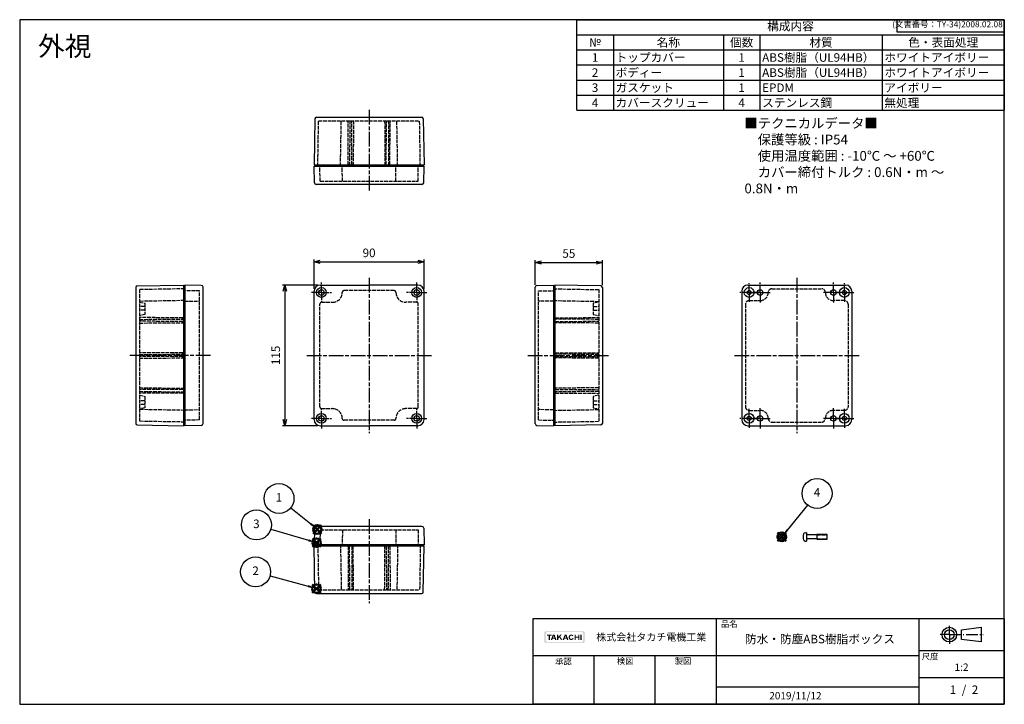
# Model space of a CAD drawing. Units: millimetres. Extents: x 0 to 1622, y 0 to 560.
# Drawn here: x 0 to 806, y 0 to 560 of the extents above; entities that cross this region are included whole.
import ezdxf
from ezdxf.enums import TextEntityAlignment as Align

# ---------------------------------------------------------------- set-up
doc = ezdxf.new("R2010")
doc.units = ezdxf.units.MM
for name, pattern in [('AM_ISO02W050x2', [3.75, 3, -0.75]), ('AM_ISO08W050', [18, 12, -1.5, 3, -1.5]), ('AM_ISO08W050x2', [9, 6, -0.75, 1.5, -0.75]), ('gen7a', [6.875, 4.75, -0.875, 0.375, -0.875])]:
    doc.linetypes.add(name, pattern=pattern)
doc.layers.add('7A', color=4, linetype='gen7a')
doc.layers.add('RAHM2', color=1, linetype='Continuous')
doc.layers.add('AM_12', color=7, linetype='Continuous', lineweight=50, plot=False)
for name, color, linetype, lineweight in [('AM_5', 3, 'Continuous', 25), ('AM_7', 4, 'AM_ISO08W050', 25), ('AM_8', 1, 'Continuous', 25), ('ｶﾊﾞｰｽｸﾘｭｰ', 8, 'Continuous', 25), ('ｶﾊﾞｰｽｸﾘｭｰ0', 8, 'AM_ISO02W050x2', 25), ('ｶﾞｽｹｯﾄ', 5, 'Continuous', 25), ('ﾄｯﾌﾟｶﾊﾞｰ', 7, 'Continuous', 25), ('ﾄｯﾌﾟｶﾊﾞｰ0', 7, 'AM_ISO02W050x2', 25), ('ﾎﾞﾃﾞｨｰ', 2, 'Continuous', 25), ('ﾎﾞﾃﾞｨｰ0', 2, 'AM_ISO02W050x2', 25)]:
    doc.layers.add(name, color=color, linetype=linetype, lineweight=lineweight)
doc.styles.add('ACISOTS', font='isocp.shx', dxfattribs={"height": 1, "bigfont": 'extfont.shx'})
doc.styles.get("Standard").update_dxf_attribs({"font": 'ISOCP.SHX', "bigfont": 'EXTFONT.SHX'})
doc.styles.add('takachi1', font='txt', dxfattribs={"height": 2.5})
doc.dimstyles.new('AM_ISO$0', dxfattribs={"dimtxt": 3.5, "dimasz": 2.5, "dimexe": 1, "dimexo": 1, "dimgap": 1.5, "dimtad": 1, "dimdsep": 46, "dimtxsty": 'STANDARD', "dimblk": 'OPEN30', "dimcen": 0, "dimclrd": 3, "dimclre": 3, "dimclrt": 2, "dimadec": 0, "dimazin": 2, "dimtp": 0.1, "dimtm": 0.1, "dimtfac": 0.71, "dimtmove": 0, "dimatfit": 3, "dimldrblk": 'OPEN30', "dimfxl": 1, "dimlwd": -1, "dimlwe": -1, "dimarcsym": 0})

# ---------------------------------------------------------------- blocks, each defined once
blk = doc.blocks.new('TK-A3')
for p, q in [((359, 280), (359, 275)), ((359, 275), (403, 275))]:
    blk.add_line(p, q)
blk.add_lwpolyline([(0, 0), (403, 0), (403, 280), (0, 280.0000000000001)], close=True)
at = {"insert": (402.3592953827349, 276.108542987227), "char_height": 2.5, "width": 43.07840397728298, "attachment_point": 9}
blk.add_mtext('(文書番号：TY-34)2008.02.08', dxfattribs=at)
blk = doc.blocks.new('A$C0FAF06CF')
at = {"layer": 'AM_8'}
h = blk.add_hatch(color=1, dxfattribs=at)
edge = h.paths.add_edge_path()
edge.add_line((-8.013599999999968, -2.41150000000041), (8.013600000000068, -2.411500000000414))
edge.add_arc((8.013600000000054, -1.773380000000512), 0.6381199999999012, 270, 360)
edge.add_line((8.651719999999955, -1.773380000000512), (8.651719999999967, 1.773379999999486))
edge.add_arc((8.013600000000025, 1.773379999999429), 0.638119999999958, 5.1039e-12, 90.00000000000126)
edge.add_line((8.013599999999997, 2.41149999999939), (-8.013599999999997, 2.411499999999387))
edge.add_arc((-8.013600000000025, 1.773379999999436), 0.638119999999951, 89.99999999999682, 179.9999999999955)
edge.add_line((-8.651719999999983, 1.773379999999486), (-8.651719999999983, -1.773380000000505))
edge.add_arc((-8.013600000000025, -1.773380000000457), 0.638119999999951, 180.0000000000043, 270.0000000000045)
edge = h.paths.add_edge_path(flags=16)
edge.add_line((-7.47193999999996, 2.092439999999486), (7.471940000000017, 2.092439999999479))
edge.add_arc((7.471940000000046, 1.550779999999479), 0.5416600000000003, 7.958078640513122e-13, 90.00000000000148, ccw=False)
edge.add_line((8.013600000000025, 1.550779999999486), (8.013600000000025, -1.550780000000505))
edge.add_arc((7.471940000000017, -1.550780000000502), 0.5416600000000074, 270, 359.99999999999966, ccw=False)
edge.add_line((7.471940000000017, -2.092440000000506), (-7.47193999999996, -2.092440000000513))
edge.add_arc((-7.47193999999996, -1.550780000000505), 0.5416600000000074, 180, 270, ccw=False)
edge.add_line((-8.013599999999968, -1.550780000000505), (-8.013599999999968, 1.550779999999486))
edge.add_arc((-7.47193999999996, 1.550779999999486), 0.5416600000000003, 90, 180, ccw=False)
for points in [[(-5.453699999999969, 0.5935999999994924), (-5.453699999999969, 1.038799999999492), (-7.531299999999987, 1.038799999999492), (-7.531299999999987, 0.5935999999994924), (-6.759619999999983, 0.5935999999994924), (-6.759619999999983, -1.224300000000516), (-6.225379999999972, -1.224300000000516), (-6.225379999999972, 0.5935999999994924)], [(-3.146079999999983, 1.038799999999492), (-3.146079999999983, -1.224300000000516), (-2.671199999999942, -1.224300000000516), (-2.671199999999942, -0.6184186206901412), (-2.193432261217481, -0.1027759420753025), (-1.520149446800417, -1.224300000000516), (-0.9571799999999939, -1.224300000000516), (-1.851807874889658, 0.2659306476478651), (-1.135707252964408, 1.038799999999492), (-1.788279380580377, 1.038799999999492), (-2.671199999999942, 0.085886028951558), (-2.671199999999942, 1.038799999999492)], [(4.304715008555604, 1.038799999999492), (4.304715008555604, -1.224300000000516), (4.775885008555576, -1.224300000000516), (4.775885008555576, -0.315350000000512), (5.829525008555606, -0.315350000000512), (5.829525008555606, -1.224300000000516), (6.300695008555578, -1.224300000000516), (6.300695008555578, 1.038799999999492), (5.829525008555606, 1.038799999999492), (5.829525008555606, 0.1298499999994878), (4.775885008555576, 0.1298499999994878), (4.775885008555576, 1.038799999999492)], [(7.280135008555589, -1.224300000000516), (7.280135008555589, 1.038799999999492), (6.805255008555604, 1.038799999999492), (6.805255008555604, -1.224300000000516)]]:
    blk.add_hatch(color=1, dxfattribs=at).paths.add_polyline_path(points)
h = blk.add_hatch(color=1, dxfattribs=at)
h.paths.add_polyline_path([(-5.264049114754044, -1.224300000000516), (-5.084217508196672, -0.734580000000511), (-4.161102491803262, -0.734580000000511), (-3.981270885245876, -1.224300000000516), (-3.420619999999971, -1.224300000000516), (-4.251659999999958, 1.038799999999492), (-4.993659999999977, 1.038799999999492), (-5.82469999999995, -1.224300000000516)])
h.paths.add_polyline_path([(-4.332759934426206, -0.2671200000005083), (-4.912560065573728, -0.2671200000005083), (-4.622659999999967, 0.5223399999994971)], flags=16)
h = blk.add_hatch(color=1, dxfattribs=at)
h.paths.add_polyline_path([(-0.1961891147540484, -1.224300000000516), (-0.0163575081966769, -0.734580000000511), (0.9067575081967476, -0.734580000000511), (1.086589114754119, -1.224300000000516), (1.64724000000001, -1.224300000000516), (0.8162000000000375, 1.038799999999492), (0.0742000000000189, 1.038799999999492), (-0.7568399999999543, -1.224300000000516)])
h.paths.add_polyline_path([(0.7351000655737892, -0.2671200000005083), (0.1552999344262673, -0.2671200000005083), (0.4452000000000283, 0.5223399999994971)], flags=16)
h = blk.add_hatch(color=1, dxfattribs=at)
edge = h.paths.add_edge_path()
edge.add_ellipse((2.878960000000006, -0.0927500000005264), major_axis=(0, 0.7271600000000495), ratio=0.8673469387754511, start_angle=308.5505407908052, end_angle=246.5820184016549)
edge.add_line((3.469375036740871, -0.3484654247793539), (3.94113500855559, -0.5527900000005097))
edge.add_arc((2.878960000000006, -0.0927500000005122), 1.157520000000026, 38.550540790803325, 336.58201840165333, ccw=False)
edge.add_line((3.784208621486186, 0.6286219454599618), (3.397792961318373, 0.3206961337928842))
blk = doc.blocks.new('TK-仕様書NEW')
for p, q in [((0, 35), (-193, 35)), ((-193, 35), (-193, 0)), ((-118, 35), (-118, 0)), ((-35, 35), (-35, 0)), ((0, 35), (0, 0)), ((-17.5, 30.5), (-9.5, 31.5)), ((-17.5, 26.5), (-17.5, 30.5)), ((-9.5, 31.5), (-9.5, 25.5)), ((-9.5, 25.5), (-17.5, 26.5)), ((-35, 22), (0, 22)), ((-193.0000000000001, 19.99999999999994), (-35, 19.99999999999994)), ((-168.0000000000001, 19.99999999999993), (-168, 0)), ((-143.0000000000001, 19.99999999999993), (-143, 0)), ((-35, 11), (0, 11)), ((-35.00000000000011, 7), (-118, 7)), ((0, 0), (-193, 0))]:
    blk.add_line(p, q)
for radius in [3, 2]:
    blk.add_circle((-22.5, 28.5), radius)
at = {"layer": '7A'}
for q in [(-26.22303737125117, 28.5), (-22.5, 32.07478664473149), (-22.5, 24.78991724228479), (-8.718691599714703, 28.5)]:
    blk.add_line((-22.5, 28.5), q, dxfattribs=at)
at = {"xscale": 0.9599999999999999, "yscale": 0.9599999999999999, "zscale": 0.9599999999999999}
blk.add_blockref('A$C0FAF06CF', (-180, 27.49999999999997), dxfattribs=at)
at = {"insert": (-167, 27.49999999999997), "char_height": 3, "width": 42.88435181670968, "attachment_point": 4}
blk.add_mtext('\\fＭＳ ゴシック|b0|i0|c128|p49;株式会社タカチ電機工業', dxfattribs=at)
for tag, p in [('品名', (-106.1561493930892, 24.94727555274869)), ('型番', (-106.1391682485609, 11.53771236320705))]:
    blk.add_attdef(tag, p, '', height=3.5)
for tag, height, p in [('GEN-TITLE-SCA', 3, (-17.5, 14.79266317345349)), ('承認', 3.5, (-180.7195176573868, 7.729076668239944)), ('検図', 3.5, (-155.5000000000001, 7.72907666823994)), ('製図', 3.5, (-130.5000000000001, 7.72907666823994)), ('総ページ数', 3.5, (-12, 5.5)), ('ページNO.', 3.5, (-21, 5.5))]:
    blk.add_attdef(tag, text='', height=height).set_placement(p, align=Align.MIDDLE)
blk.add_attdef('GEN-TITLE-DAT', text='', height=3).set_placement((-85.5, 3.5), align=Align.MIDDLE_CENTER)
at = {"layer": 'RAHM2', "char_height": 2.5}
for s, insert, width, attachment_point in [('品名', (-116, 32.55103540727967), 90, 4), ('尺度', (-33.80025513713145, 20.80103540727967), 20, 1), ('承認', (-180.4289022005786, 18.8010354072796), 17, 2), ('検図', (-155.1678725559621, 18.92584712714763), 17, 2), ('製図', (-131.4954787961751, 18.95800561859732), 17, 2)]:
    blk.add_mtext(s, dxfattribs=dict(at, insert=insert, width=width, attachment_point=attachment_point))
at = {"layer": 'RAHM2', "color": 0, "insert": (-16.5, 5.5), "char_height": 3.5, "width": 4.469919821818734, "attachment_point": 5}
blk.add_mtext('/', dxfattribs=at)
blk = doc.blocks.new('A$C2F0417A4')
at = {"layer": 'ｶﾊﾞｰｽｸﾘｭｰ'}
for p, q in [((-2.100000000000022, -0.4772727272726911), (-2.099999999999994, 0.4772727272727196)), ((-2.099999999999965, 0.4772727272727196), (-1.813636363636362, 0.4772727272727196)), ((-0.4772727272726911, 2.100000000000051), (0.4772727272727196, 2.100000000000051)), ((-0.4772727272727196, 1.813636363636334), (-0.4772727272727196, 2.100000000000051)), ((0.4772727272727196, 2.100000000000051), (0.4772727272727196, 1.813636363636447)), ((1.813636363636305, 0.4772727272727196), (2.100000000000022, 0.4772727272727196)), ((2.099999999999994, 0.4772727272726911), (2.099999999999994, -0.4772727272726911)), ((-1.813636363636305, -0.4772727272726911), (-2.100000000000022, -0.4772727272726911)), ((-0.4772727272726911, -2.099999999999909), (-0.4772727272726911, -1.813636363636305)), ((0.477272727272748, -2.100000000000022), (-0.4772727272726343, -2.100000000000022)), ((0.477272727272748, -1.813636363636305), (0.477272727272748, -2.100000000000022)), ((2.099999999999994, -0.4772727272726911), (1.813636363636362, -0.4772727272726911))]:
    blk.add_line(p, q, dxfattribs=at)
blk.add_circle((0, 0), 3.499999999999148, dxfattribs=at)
for centre, start, end in [((-1.813636363636362, 1.813636363636334), 270, 0), ((1.813636363636305, 1.813636363636334), 180, 270), ((-1.813636363636277, -1.813636363636305), 0, 90), ((1.813636363636362, -1.813636363636305), 90, 180)]:
    blk.add_arc(centre, 1.336363636363619, start, end, dxfattribs=at)
blk = doc.blocks.new('A$C70FE623C')
at = {"layer": 'ｶﾊﾞｰｽｸﾘｭｰ'}
for p, q in [((-1.119415189819051, 3.402063861109638), (5.68e-14, 3.499999999997527)), ((5.68e-14, 3.499999999997527), (-5.68e-14, -3.499999999997527)), ((8.500000000000057, 1.724999999999994), (0.2000000000000455, 1.72499999999998)), ((8.500000000000057, 1.999999999999374), (8.499999999999943, -1.999999999999658)), ((17.00000000000005, 1.999999999999374), (8.500000000000057, 1.999999999999374)), ((17, -1.999999999999658), (17, 1.999999999999374)), ((-1.119415189819051, -3.402063861109638), (-5.68e-14, -3.499999999997527)), ((8.499999999999943, -1.724999999999994), (0.1999999999999602, -1.72499999999998)), ((8.499999999999972, -1.999999999999658), (17.00000000000005, -1.999999999999658))]:
    blk.add_line(p, q, dxfattribs=at)
for centre, radius, start, end in [((6.400000000000005, 0), 9, 164.119149991739, 195.880850008261), ((-1.006112724247202, 2.107010753590486), 1.3, 94.9999999999965, 164.1191499917425), ((0.2000000000000455, 1.924999999999982), 0.2, 179.9999999999992, 270), ((-1.006112724247287, -2.1070107535906), 1.3, 195.8808500082539, 265.0000000000067), ((0.1999999999999602, -1.924999999999982), 0.2, 90, 179.9999999999992)]:
    blk.add_arc(centre, radius, start, end, dxfattribs=at)
at = {"layer": 'ｶﾊﾞｰｽｸﾘｭｰ0'}
for p, q in [((8.500000000000028, 1.599999999999411), (17.00000000000005, 1.599999999999454)), ((8.499999999999972, -1.599999999999724), (17.00000000000005, -1.599999999999738))]:
    blk.add_line(p, q, dxfattribs=at)
blk = doc.blocks.new('_Open30')
at = {"color": 0, "linetype": 'ByBlock', "lineweight": -2}
for p, q in [((-1, 0.26794919), (0, 0)), ((0, 0), (-1, -0.26794919)), ((0, 0), (-1, 0))]:
    blk.add_line(p, q, dxfattribs=at)
blk = doc.blocks.new('*D18')
at = {"layer": 'AM_5'}
for p, q in [((241.0110990043462, 339.8600501174877), (241.0110990043462, 363.8600501174877)), ((331.0110990043463, 339.8600501174877), (331.0110990043463, 363.8600501174877)), ((246.0110990043462, 361.8600501174877), (326.0110990043463, 361.8600501174877))]:
    blk.add_line(p, q, dxfattribs=at)
at = {"layer": 'Defpoints', "color": 0}
for p in [(331.0110990043463, 361.8600501174877), (241.0110990043462, 337.8600501174877), (331.0110990043463, 337.8600501174877)]:
    blk.add_point(p, dxfattribs=at)
at = {"layer": 'AM_5', "xscale": 5, "yscale": 5, "zscale": 5, "rotation": 180}
blk.add_blockref('_Open30', (241.0110990043462, 361.8600501174877), dxfattribs=at)
at = {"layer": 'AM_5', "xscale": 5, "yscale": 5, "zscale": 5}
blk.add_blockref('_Open30', (331.0110990043463, 361.8600501174877), dxfattribs=at)
at = {"layer": 'AM_5', "color": 2, "insert": (286.0110990043462, 368.3600501174877), "char_height": 7, "attachment_point": 5}
blk.add_mtext('90', dxfattribs=at)
blk = doc.blocks.new('*D19')
at = {"layer": 'AM_5'}
for p, q in [((244.0110990043463, 342.8600501174877), (215.0110979943464, 342.8600501174877)), ((217.0110979943464, 337.8600501174877), (217.0110979943464, 232.8600501174879)), ((244.0110990043463, 227.8600501174878), (215.0110979943464, 227.8600501174878))]:
    blk.add_line(p, q, dxfattribs=at)
at = {"layer": 'Defpoints', "color": 0}
for p in [(246.0110990043463, 342.8600501174877), (217.0110979943464, 227.8600501174878), (246.0110990043463, 227.8600501174878)]:
    blk.add_point(p, dxfattribs=at)
at = {"layer": 'AM_5', "xscale": 5, "yscale": 5, "zscale": 5}
for p, rotation in [((217.0110979943464, 342.8600501174877), 90), ((217.0110979943464, 227.8600501174878), 270)]:
    blk.add_blockref('_Open30', p, dxfattribs=dict(at, rotation=rotation))
at = {"layer": 'AM_5', "color": 2, "insert": (210.5110979943463, 285.3600501174879), "char_height": 7, "attachment_point": 5, "rotation": 90}
blk.add_mtext('115', dxfattribs=at)
blk = doc.blocks.new('*D20')
at = {"layer": 'AM_5', "color": 3}
for p, q in [((421.9620470346137, 343.1241683267804), (422.026014488849, 363.4316198751671)), ((476.9620470346139, 342.9509210842816), (477.0260144888491, 363.2583726326683)), ((427.0196898151001, 361.4158801260947), (472.0197394256518, 361.2741322259612))]:
    blk.add_line(p, q, dxfattribs=at)
at = {"layer": 'Defpoints', "color": 0}
for p in [(477.019714620376, 361.2583825547786), (421.9557471661407, 341.1241782488906), (476.9557471661408, 340.9509310063919)]:
    blk.add_point(p, dxfattribs=at)
at = {"layer": 'AM_5', "color": 3, "xscale": 5, "yscale": 5, "zscale": 5}
for p, rotation in [((422.0197146203759, 361.4316297972774), 179.8195217640482), ((477.019714620376, 361.2583825547786), 359.8195217640483)]:
    blk.add_blockref('_Open30', p, dxfattribs=dict(at, rotation=rotation))
at = {"layer": 'AM_5', "color": 2, "insert": (449.5401891929134, 367.8449739291695), "char_height": 7, "attachment_point": 5, "rotation": 359.81952176404826}
blk.add_mtext('55', dxfattribs=at)
blk = doc.blocks.new('*S53')
at = {"layer": 'AM_12', "color": 4}
for p, q in [((240.1443431681867, 139.5478688610808), (247.1443431681866, 146.5478688610808)), ((240.1443431681867, 146.5478688610808), (247.1443431681866, 139.5478688610808))]:
    blk.add_line(p, q, dxfattribs=at)
blk.add_circle((243.6443431681866, 143.0478688610808), 3.5, dxfattribs=at)
blk = doc.blocks.new('*S54')
at = {"layer": 'AM_12', "color": 4}
for p, q in [((239.384118963749, 91.08676847967149), (246.384118963749, 98.08676847967149)), ((239.384118963749, 98.08676847967149), (246.384118963749, 91.08676847967149))]:
    blk.add_line(p, q, dxfattribs=at)
blk.add_circle((242.8841189637489, 94.58676847967149), 3.5, dxfattribs=at)
blk = doc.blocks.new('*S55')
at = {"layer": 'AM_12', "color": 4}
for p, q in [((239.5620953095019, 128.6902515854449), (246.562095309502, 135.6902515854449)), ((239.5620953095019, 135.6902515854449), (246.562095309502, 128.6902515854449))]:
    blk.add_line(p, q, dxfattribs=at)
blk.add_circle((243.062095309502, 132.1902515854449), 3.5, dxfattribs=at)
blk = doc.blocks.new('*S56')
at = {"layer": 'AM_12', "color": 4}
for p, q in [((620.3288938676898, 133.4636947278982), (627.3288938676898, 140.4636947278982)), ((620.3288938676898, 140.4636947278982), (627.3288938676898, 133.4636947278982))]:
    blk.add_line(p, q, dxfattribs=at)
blk.add_circle((623.8288938676898, 136.9636947278982), 3.5, dxfattribs=at)

msp = doc.modelspace()

# ---------------------------------------------------------------- hatches: boundary and pattern name
at = {"layer": 'ｶﾞｽｹｯﾄ'}
h = msp.add_hatch(dxfattribs=at)
h.set_pattern_fill('_U', color=256, scale=0.6, angle=45, style=0, pattern_type=0)
h.set_pattern_definition([(45, (-3.909963198e-07, 8.575268566e-07), (-0.4242640687119285, 0.4242640687119285), [])])
h.paths.add_polyline_path([(244.0110990043448, 130.530595642242), (244.4507022053604, 130.5305956422426), (244.4507022053604, 133.0305956422426), (242.711099004347, 133.0305956422426), (242.711099004347, 130.530595642242)])

# ---------------------------------------------------------------- linework, layer by layer
at = {"color": 7}
for p, q in [((455.9999996090036, 560.0000008575269), (805.9999996090036, 560.0000008575269)), ((455.9999996090036, 485.9000008575268), (455.9999996090036, 560.0000008575269)), ((805.9999996090036, 560.0000008575269), (805.9999996090036, 485.9000008575268)), ((455.9999996090036, 485.9000008575268), (805.9999996090036, 485.9000008575268))]:
    msp.add_line(p, q, dxfattribs=at)
at = {"color": 1}
for p, q in [((455.9999996090036, 547.6500008575268), (805.9999996090036, 547.6500008575268)), ((485.9999996090037, 547.6500008575268), (485.9999996090037, 535.3000008575268)), ((575.9999996090036, 547.6500008575268), (575.9999996090036, 535.3000008575268)), ((605.9999996090036, 547.6500008575268), (605.9999996090036, 535.3000008575268)), ((705.9999996090036, 547.6500008575268), (705.9999996090036, 535.3000008575268)), ((455.9999996090036, 535.3000008575268), (805.9999996090036, 535.3000008575268)), ((485.9999996090037, 535.3000008575268), (485.9999996090037, 522.9500008575269)), ((575.9999996090036, 535.3000008575268), (575.9999996090036, 522.9500008575269)), ((605.9999996090036, 535.3000008575268), (605.9999996090036, 522.9500008575269)), ((705.9999996090036, 535.3000008575268), (705.9999996090036, 522.9500008575269)), ((455.9999996090036, 522.9500008575269), (805.9999996090036, 522.9500008575269)), ((485.9999996090037, 522.9500008575269), (485.9999996090037, 510.6000008575269)), ((575.9999996090036, 522.9500008575269), (575.9999996090036, 510.6000008575269)), ((605.9999996090036, 522.9500008575269), (605.9999996090036, 510.6000008575269)), ((705.9999996090036, 522.9500008575269), (705.9999996090036, 510.6000008575269)), ((455.9999996090036, 510.6000008575269), (805.9999996090036, 510.6000008575269)), ((485.9999996090037, 510.6000008575269), (485.9999996090037, 498.2500008575268)), ((575.9999996090036, 510.6000008575269), (575.9999996090036, 498.2500008575268)), ((605.9999996090036, 510.6000008575269), (605.9999996090036, 498.2500008575268)), ((705.9999996090036, 510.6000008575269), (705.9999996090036, 498.2500008575268)), ((455.9999996090036, 498.2500008575268), (805.9999996090036, 498.2500008575268)), ((485.9999996090037, 498.2500008575268), (485.9999996090037, 485.9000008575268)), ((575.9999996090036, 498.2500008575268), (575.9999996090036, 485.9000008575268)), ((605.9999996090036, 498.2500008575268), (605.9999996090036, 485.9000008575268)), ((705.9999996090036, 498.2500008575268), (705.9999996090036, 485.9000008575268))]:
    msp.add_line(p, q, dxfattribs=at)
at = {"layer": 'AM_5'}
for p, q in [((644.981370630054, 162.9647536254493), (628.348045784718, 142.4972632110263)), ((221.8456138425008, 160.6786455324966), (238.2448968809961, 147.567334151383)), ((205.5023688638902, 143.2675382724546), (236.3266453609584, 134.1905889373066)), ((204.9451005240286, 105.1026688016623), (236.170577686905, 96.61070110259341))]:
    msp.add_line(p, q, dxfattribs=at)
at = {"layer": 'AM_5', "color": 3}
for centre in [(212.2776617907673, 168.3282725518832), (652.7071063557025, 172.4713569882408), (193.7512758086684, 146.7279301588628), (193.1244335895947, 108.3173745774961)]:
    msp.add_circle(centre, 12.25, dxfattribs=at)
at = {"layer": 'AM_5'}
for points in [[(237.6694154534413, 146.8475371349333), (238.8203783085509, 148.2871311678327), (243.7122980534152, 143.1961187117335)], [(627.6328640300322, 143.0784702964227), (629.0632275394037, 141.9160561256299), (623.9333396557761, 137.0649184322883)], [(236.066320085276, 133.306554226907), (236.5869706366408, 135.0746236477062), (243.0415556782279, 132.2132221450733)], [(235.9287353768999, 95.72143234937994), (236.41241999691, 97.49996985580688), (242.9252445065815, 94.77372637354551)]]:
    msp.add_trace(points, dxfattribs=at)
at = {"layer": 'AM_7'}
for p, q in [((286.0110990043469, 486.1895045927335), (286.0110990043462, 419.1895045927331)), ((286.0110990043469, 486.1895045927335), (286.0110990043462, 419.1895045927331)), ((286.0110990043461, 348.8600501174876), (286.0110990043462, 221.8600501174878)), ((636.1177089785979, 348.8600501174876), (636.117708978598, 221.8600501174878)), ((156.0664508425518, 285.3600501174886), (89.06645084255388, 285.3600501174854)), ((235.0110990043461, 285.3600501174878), (337.0110990043464, 285.3600501174878)), ((415.9557471661403, 285.3600501174886), (482.9557471661383, 285.3600501174854)), ((585.1177089785976, 285.3600501174878), (687.117708978598, 285.3600501174878)), ((286.0110990043462, 151.5305956422423), (286.0110990043462, 82.74948587837935))]:
    msp.add_line(p, q, dxfattribs=at)
at = {"layer": 'AM_7', "linetype": 'AM_ISO08W050x2'}
for p, q in [((247.0110990043463, 336.8600501174877), (247.0110990043463, 345.1100501174877)), ((325.0110990043462, 336.8600501174877), (325.0110990043462, 345.1100501174877)), ((597.1177089785976, 336.8600501174877), (597.1177089785976, 344.5600501174877)), ((606.1177089785976, 336.8600501174877), (606.1177089785976, 345.1100501174877)), ((666.117708978598, 336.8600501174877), (666.117708978598, 345.1100501174877)), ((675.1177089785981, 336.8600501174877), (675.1177089785981, 344.5600501174877)), ((247.0110990043463, 336.8600501174877), (238.7610990043463, 336.8600501174877)), ((247.0110990043463, 336.8600501174877), (255.2610990043463, 336.8600501174877)), ((247.0110990043463, 336.8600501174877), (247.0110990043463, 328.6100501174877)), ((325.0110990043462, 336.8600501174877), (316.7610990043462, 336.8600501174877)), ((325.0110990043462, 336.8600501174877), (333.2610990043462, 336.8600501174877)), ((325.0110990043462, 336.8600501174877), (325.0110990043462, 328.6100501174877)), ((597.1177089785976, 336.8600501174877), (589.4177089785975, 336.8600501174877)), ((597.1177089785976, 336.8600501174877), (604.8177089785976, 336.8600501174877)), ((597.1177089785976, 336.8600501174877), (597.1177089785976, 329.1600501174877)), ((606.1177089785976, 336.8600501174877), (597.8677089785976, 336.8600501174877)), ((606.1177089785976, 336.8600501174877), (614.3677089785976, 336.8600501174877)), ((606.1177089785976, 336.8600501174877), (606.1177089785976, 328.6100501174877)), ((666.117708978598, 336.8600501174877), (657.8677089785981, 336.8600501174877)), ((666.117708978598, 336.8600501174877), (674.3677089785981, 336.8600501174877)), ((666.117708978598, 336.8600501174877), (666.117708978598, 328.6100501174877)), ((675.1177089785981, 336.8600501174877), (667.417708978598, 336.8600501174877)), ((675.1177089785981, 336.8600501174877), (682.8177089785981, 336.8600501174877)), ((675.1177089785981, 336.8600501174877), (675.1177089785981, 329.1600501174877)), ((247.0110990043463, 233.8600501174878), (247.0110990043463, 242.1100501174878)), ((325.0110990043462, 233.8600501174878), (325.0110990043462, 242.1100501174878)), ((606.1177089785976, 233.8600501174878), (606.1177089785976, 242.1100501174878)), ((666.117708978598, 233.8600501174878), (666.117708978598, 242.1100501174878)), ((247.0110990043463, 233.8600501174878), (238.7610990043463, 233.8600501174878)), ((247.0110990043463, 233.8600501174878), (255.2610990043463, 233.8600501174878)), ((247.0110990043463, 233.8600501174878), (247.0110990043463, 225.6100501174878)), ((325.0110990043462, 233.8600501174878), (316.7610990043462, 233.8600501174878)), ((325.0110990043462, 233.8600501174878), (333.2610990043462, 233.8600501174878)), ((325.0110990043462, 233.8600501174878), (325.0110990043462, 225.6100501174878)), ((597.1177089785976, 233.8600501174878), (589.4177089785975, 233.8600501174878)), ((597.1177089785976, 233.8600501174878), (597.1177089785976, 241.5600501174878)), ((597.1177089785976, 233.8600501174878), (604.8177089785976, 233.8600501174878)), ((597.1177089785976, 233.8600501174878), (597.1177089785976, 226.1600501174878)), ((606.1177089785976, 233.8600501174878), (597.8677089785976, 233.8600501174878)), ((606.1177089785976, 233.8600501174878), (614.3677089785976, 233.8600501174878)), ((606.1177089785976, 233.8600501174878), (606.1177089785976, 225.6100501174878)), ((666.117708978598, 233.8600501174878), (657.8677089785981, 233.8600501174878)), ((666.117708978598, 233.8600501174878), (674.3677089785981, 233.8600501174878)), ((666.117708978598, 233.8600501174878), (666.117708978598, 225.6100501174878)), ((675.1177089785981, 233.8600501174878), (667.417708978598, 233.8600501174878)), ((675.1177089785981, 233.8600501174878), (675.1177089785981, 241.5600501174878)), ((675.1177089785981, 233.8600501174878), (682.8177089785981, 233.8600501174878)), ((675.1177089785981, 233.8600501174878), (675.1177089785981, 226.1600501174878))]:
    msp.add_line(p, q, dxfattribs=at)
at = {"layer": 'ﾄｯﾌﾟｶﾊﾞｰ'}
for p, q in [((241.2471993302085, 426.6633259830769), (241.0110990043463, 440.1895045927329)), ((241.0110990043463, 440.1895045927329), (331.0110990043467, 440.1895045927329)), ((330.7749986784838, 426.6633259830772), (331.0110990043462, 440.189504592733)), ((329.2752271357493, 425.1895045927333), (242.7469708729432, 425.1895045927329)), ((148.5926294522073, 342.6239497916248), (135.0664508425515, 342.860050117487)), ((135.0664508425515, 342.860050117487), (135.0664508425527, 227.8600501174886)), ((150.0664508425528, 229.5959219860854), (150.0664508425513, 341.1241782488902)), ((246.0110990043463, 342.8600501174877), (286.0110990043462, 342.8600501174876)), ((326.0110990043462, 342.8600501174877), (286.0110990043462, 342.8600501174876)), ((421.9557471661398, 229.595921986086), (421.9557471661407, 341.1241782488908)), ((423.4295685564847, 342.6239497916254), (436.9557471661407, 342.8600501174876)), ((436.9557471661407, 342.8600501174876), (436.95574716614, 227.8600501174892)), ((241.011099004346, 232.8600501174879), (241.0110990043462, 337.8600501174877)), ((331.0110990043465, 232.8600501174879), (331.0110990043463, 337.8600501174877)), ((148.5926294522078, 228.0961504433508), (135.066450842552, 227.8600501174886)), ((246.0110990043463, 227.8600501174878), (286.0110990043462, 227.8600501174878)), ((326.0110990043462, 227.8600501174878), (286.0110990043462, 227.8600501174878)), ((423.4295685564847, 228.0961504433514), (436.9557471661407, 227.8600501174892)), ((329.2752271357493, 145.5305956422421), (242.7469708729432, 145.5305956422424)), ((241.2471993302085, 144.0567742518984), (241.0110990043463, 130.5305956422426)), ((330.7749986784838, 144.0567742518982), (331.0110990043462, 130.5305956422423)), ((241.0110990043463, 130.5305956422426), (331.0110990043467, 130.5305956422426)), ((244.4507022053604, 133.0305956422426), (242.711099004347, 133.0305956422426)), ((242.711099004347, 133.0305956422426), (242.711099004347, 130.530595642242)), ((244.4507022053604, 133.0305956422426), (244.4507022053604, 130.530595642242))]:
    msp.add_line(p, q, dxfattribs=at)
for centre, radius in [((247.0110990043463, 336.8600501174877), 4), ((247.0110990043463, 336.8600501174877), 2.25), ((325.0110990043462, 336.8600501174877), 4), ((325.0110990043462, 336.8600501174877), 2.25), ((247.0110990043463, 233.8600501174878), 4), ((247.0110990043463, 233.8600501174878), 2.25), ((325.0110990043462, 233.8600501174878), 4), ((325.0110990043462, 233.8600501174878), 2.25)]:
    msp.add_circle(centre, radius, dxfattribs=at)
for centre, radius, start, end in [((242.7469708729432, 426.689504592733), 1.5, 181.0000000000017, 270), ((329.2752271357493, 426.6895045927332), 1.5, 270, 358.9999999999982), ((148.5664508425514, 341.1241782488903), 1.5, 2.528e-13, 88.99999999999822), ((246.0110990043463, 337.8600501174877), 5, 90, 180), ((326.0110990043462, 337.8600501174877), 5, 7e-15, 90), ((423.4557471661408, 341.1241782488909), 1.5, 91.00000000000178, 180), ((148.5664508425519, 229.5959219860854), 1.5, 271.0000000000018, 2.528e-13), ((246.0110990043463, 232.8600501174879), 5, 180, 270), ((326.0110990043462, 232.8600501174879), 5, 270, 7e-15), ((423.4557471661408, 229.595921986086), 1.5, 180, 268.9999999999983), ((242.7469708729432, 144.0305956422425), 1.5, 90, 178.9999999999982), ((329.2752271357493, 144.0305956422422), 1.5, 1.000000000001775, 90)]:
    msp.add_arc(centre, radius, start, end, dxfattribs=at)
at = {"layer": 'ﾄｯﾌﾟｶﾊﾞｰ0'}
for p, q in [((245.9240507964705, 427.9895045927331), (245.7110990043462, 440.1895045927334)), ((264.2240507964708, 427.9895045927331), (264.0110990043462, 440.1895045927334)), ((307.7981472122218, 427.9895045927324), (308.0110990043468, 440.1895045927327)), ((326.0981472122221, 427.9895045927318), (326.3110990043468, 440.1895045927322)), ((245.9240507964705, 427.9895045927331), (326.0981472122221, 427.9895045927332)), ((147.2664508425526, 338.1470983253625), (135.0664508425516, 338.3600501174871)), ((147.2664508425524, 232.5730019096128), (147.2664508425509, 338.1470983253625)), ((306.5110990043458, 338.3600501174877), (265.5110990043464, 338.3600501174877)), ((424.7557471661395, 338.1470983253631), (436.9557471661405, 338.3600501174877)), ((424.7557471661401, 232.5730019096134), (424.7557471661411, 338.1470983253631)), ((135.0664508425516, 329.860050117487), (147.2664508425512, 329.6470983253624)), ((245.7110990043456, 243.3600501174879), (245.7110990043462, 327.3600501174876)), ((247.211099004346, 328.8600501174876), (256.0110990043462, 328.8600501174876)), ((324.8110990043461, 328.8600501174876), (316.011099004346, 328.8600501174876)), ((326.3110990043466, 243.3600501174879), (326.3110990043462, 327.3600501174876)), ((436.9557471661406, 329.8600501174876), (424.7557471661409, 329.647098325363)), ((247.211099004346, 241.8600501174879), (256.0110990043462, 241.8600501174879)), ((324.8110990043461, 241.8600501174879), (316.011099004346, 241.8600501174879)), ((135.0664508425504, 240.8600501174886), (147.26645084255, 241.0730019096129)), ((436.9557471661421, 240.8600501174892), (424.7557471661425, 241.0730019096134)), ((147.2664508425516, 232.5730019096128), (135.0664508425506, 232.3600501174884)), ((306.511099004346, 232.3600501174878), (265.5110990043462, 232.360050117488)), ((424.7557471661409, 232.5730019096134), (436.955747166142, 232.360050117489)), ((245.9240507964705, 142.7305956422423), (245.7110990043462, 130.530595642242)), ((245.9240507964705, 142.7305956422423), (326.0981472122221, 142.7305956422421)), ((264.2240507964708, 142.7305956422423), (264.0110990043462, 130.530595642242)), ((307.7981472122218, 142.7305956422429), (308.0110990043468, 130.5305956422426)), ((326.0981472122221, 142.7305956422436), (326.3110990043468, 130.5305956422432))]:
    msp.add_line(p, q, dxfattribs=at)
for centre, radius, start, end in [((256.0110990043462, 336.8600501174881), 8.000000000000455, 270, 359.9999999999935), ((265.5110990043464, 336.8600501174872), 1.500000000000341, 90.00000000001629, 179.9999999999804), ((306.5110990043458, 336.8600501174874), 1.500000000000227, 6.5138e-12, 89.9999999999772), ((316.0110990043455, 336.8600501174874), 7.999999999999772, 180, 270), ((247.211099004346, 327.3600501174879), 1.499999999999658, 90, 180.0000000000064), ((324.8110990043459, 327.3600501174874), 1.5, 1.30276e-11, 89.99999999998697), ((247.2110990043465, 243.3600501174881), 1.500000000000227, 180.000000000013, 269.9999999999838), ((256.0110990043462, 233.8600501174878), 8.000000000000227, 0, 90), ((316.0110990043452, 233.8600501174882), 7.999999999999658, 89.99999999999675, 180), ((324.8110990043461, 243.3600501174879), 1.5, 270.0000000000098, 359.9999999999935), ((265.5110990043462, 233.8600501174881), 1.5, 180.0000000000064, 269.9999999999902), ((306.5110990043461, 233.860050117488), 1.499999999999886, 270.0000000000098, 0)]:
    msp.add_arc(centre, radius, start, end, dxfattribs=at)
at = {"layer": 'ﾎﾞﾃﾞｨｰ'}
for p, q in [((241.6704084964965, 478.96132010078), (241.0110990043468, 441.1895045927333)), ((242.920218115442, 480.1895045927335), (329.1019798932516, 480.1895045927335)), ((330.3517895121971, 478.96132010078), (331.0110990043467, 441.1895045927333)), ((241.0110990043469, 441.1895045927334), (331.0110990043467, 441.1895045927334)), ((241.528554069275, 440.1895045927334), (241.5110990043469, 441.1895045927334)), ((330.4936439394185, 440.1895045927334), (241.528554069275, 440.1895045927334)), ((330.4936439394185, 440.1895045927334), (330.5110990043467, 441.1895045927334)), ((95.06645084255126, 340.9509310063912), (95.06645084255699, 229.7691692285838)), ((96.29463533450475, 342.2007406253368), (134.0664508425515, 342.8600501174871)), ((134.0664508425515, 342.8600501174871), (134.0664508425527, 227.8600501174885)), ((135.0664508425515, 342.3425950525588), (134.0664508425515, 342.3600501174871)), ((135.0664508425515, 342.3425950525588), (135.0664508425527, 228.3775051824167)), ((436.9557471661407, 342.3425950525594), (437.9557471661406, 342.3600501174878)), ((436.9557471661407, 342.3425950525594), (436.95574716614, 228.3775051824173)), ((437.9557471661406, 342.8600501174877), (437.9557471661399, 227.8600501174891)), ((475.7275626741874, 342.2007406253376), (437.9557471661406, 342.8600501174877)), ((476.9557471661409, 340.950931006392), (476.9557471661356, 229.7691692285846)), ((596.1177089785976, 342.8600501174876), (676.1177089785981, 342.8600501174876)), ((591.1177089785976, 337.8600501174877), (591.1177089785976, 232.8600501174879)), ((681.1177089785981, 337.8600501174877), (681.1177089785981, 232.8600501174879)), ((96.29463533451047, 228.5193596096383), (134.066450842552, 227.8600501174885)), ((135.066450842552, 228.3775051824167), (134.066450842552, 228.3600501174885)), ((436.9557471661407, 228.3775051824173), (437.9557471661406, 228.3600501174891)), ((475.7275626741821, 228.5193596096391), (437.9557471661406, 227.8600501174891)), ((596.1177089785976, 227.8600501174878), (676.1177089785981, 227.860050117488)), ((241.0110990043469, 129.530595642242), (331.0110990043467, 129.530595642242)), ((241.6704084964965, 91.75878013419538), (241.0110990043468, 129.5305956422421)), ((241.528554069275, 130.530595642242), (241.5110990043469, 129.530595642242)), ((330.4936439394185, 130.530595642242), (241.528554069275, 130.530595642242)), ((330.3517895121971, 91.75878013419538), (331.0110990043467, 129.5305956422421)), ((330.4936439394185, 130.530595642242), (330.5110990043467, 129.530595642242)), ((242.920218115442, 90.5305956422419), (329.1019798932516, 90.5305956422419))]:
    msp.add_line(p, q, dxfattribs=at)
for centre, radius in [((597.1177089785976, 336.8600501174877), 4), ((597.1177089785976, 336.8600501174877), 1.7), ((606.1177089785976, 336.8600501174877), 2.25), ((666.117708978598, 336.8600501174877), 2.25), ((675.1177089785981, 336.8600501174877), 4), ((675.1177089785981, 336.8600501174877), 1.7), ((597.1177089785976, 233.8600501174878), 4), ((597.1177089785976, 233.8600501174878), 1.7), ((606.1177089785976, 233.8600501174878), 2.25), ((666.117708978598, 233.8600501174878), 2.25), ((675.1177089785981, 233.8600501174878), 4), ((675.1177089785981, 233.8600501174878), 1.7)]:
    msp.add_circle(centre, radius, dxfattribs=at)
for centre, radius, start, end in [((242.920218115442, 478.9395045927335), 1.25, 90.00000000000003, 178.9999999999982), ((329.1019798932516, 478.9395045927335), 1.25, 1.000000000001775, 90.00000000000003), ((96.31645084255126, 340.9509310063914), 1.25, 91.00000000000178, 180.0000000000068), ((475.7057471661409, 340.9509310063921), 1.25, 359.9999999999935, 88.99999999999925), ((596.1177089785976, 337.8600501174877), 5, 90, 180), ((676.1177089785981, 337.8600501174877), 5, 0, 90), ((96.316450842557, 229.7691692285838), 1.25, 180.0000000000068, 268.9999999999983), ((475.7057471661356, 229.7691692285846), 1.25, 271.0000000000007, 359.9999999999935), ((596.1177089785976, 232.8600501174879), 5, 180, 270), ((676.1177089785981, 232.8600501174879), 5, 270, 0), ((242.920218115442, 91.7805956422419), 1.25, 181.0000000000017, 270), ((329.1019798932516, 91.7805956422419), 1.25, 270, 358.9999999999982)]:
    msp.add_arc(centre, radius, start, end, dxfattribs=at)
at = {"layer": 'ﾎﾞﾃﾞｨｰ0'}
for p, q in [((244.0110990043448, 440.1895045927334), (244.6569364066889, 477.1895045927335)), ((244.6569364066889, 477.1895045927335), (327.3652616020047, 477.1895045927335)), ((262.6110990043458, 440.1895045927335), (263.256936406691, 477.1895045927336)), ((269.0110990043468, 441.6895045927328), (268.7610990043468, 477.1895045927335)), ((270.2610990043468, 477.1895045927335), (270.0110990043468, 441.6895045927328)), ((272.0110990043468, 441.6895045927328), (271.7610990043468, 477.1895045927335)), ((273.2610990043468, 477.1895045927335), (273.0110990043468, 441.6895045927328)), ((298.7610990043468, 477.1895045927332), (299.011099004346, 441.6895045927326)), ((300.011099004346, 441.6895045927325), (300.2610990043468, 477.1895045927331)), ((301.7610990043468, 477.1895045927331), (302.011099004346, 441.6895045927325)), ((303.011099004346, 441.6895045927325), (303.2610990043468, 477.1895045927331)), ((309.4110990043469, 440.1895045927335), (308.7652616020016, 477.1895045927336)), ((328.0110990043481, 440.1895045927325), (327.3652616020047, 477.1895045927327)), ((270.0110990043468, 441.6895045927328), (269.0110990043468, 441.6895045927328)), ((273.0110990043468, 441.6895045927328), (272.0110990043468, 441.6895045927328)), ((299.011099004346, 441.6895045927326), (300.011099004346, 441.6895045927325)), ((302.011099004346, 441.6895045927325), (303.011099004346, 441.6895045927325)), ((135.0664508425515, 339.860050117487), (98.06645084255126, 339.2142127151416)), ((98.0664508425512, 339.2142127151416), (98.06645084255672, 231.5058875198286)), ((436.9557471661407, 339.8600501174876), (473.9557471661409, 339.2142127151424)), ((473.9557471661409, 339.2142127151424), (473.9557471661359, 231.5058875198294)), ((615.7177089785976, 339.8600501174876), (656.5177089785982, 339.8600501174876)), ((135.0664508425516, 330.2600501174871), (98.06645084255173, 329.6142127151417)), ((98.06645084255126, 328.8600501174869), (102.5664508425517, 328.235050117487)), ((102.5664508425517, 325.360050117487), (98.06645084255194, 325.3600501174869)), ((102.5664508425517, 328.235050117487), (102.5664508425518, 318.860050117487)), ((436.9557471661405, 330.2600501174877), (473.9557471661405, 329.6142127151425)), ((473.9557471661409, 328.8600501174877), (469.4557471661404, 328.2350501174877)), ((469.4557471661404, 328.2350501174877), (469.4557471661404, 318.8600501174877)), ((469.4557471661404, 325.3600501174877), (473.9557471661402, 325.3600501174877)), ((594.1177089785973, 327.2600501174876), (594.1177089785976, 243.4600501174879)), ((597.1177089785976, 330.2600501174877), (606.1177089785944, 330.2600501174877)), ((675.1177089785981, 330.2600501174877), (666.1177089786012, 330.2600501174877)), ((678.1177089785983, 327.2600501174876), (678.117708978598, 243.4600501174879)), ((102.5664508425518, 322.360050117487), (98.06645084255217, 322.3600501174869)), ((102.5664508425518, 318.860050117487), (98.06645084255236, 317.8600501174869)), ((133.5664508425515, 316.1135223397068), (98.06645084255376, 316.3600501174844)), ((98.06645084255376, 314.8600501174844), (133.5664508425515, 315.1135223397068)), ((133.566450842551, 316.1135223397068), (133.566450842551, 315.1135223397067)), ((133.5664508425515, 315.1135223397068), (133.5664508425515, 316.1135223397068)), ((438.4557471661407, 316.1135223397074), (473.9557471661385, 316.3600501174852)), ((438.4557471661412, 316.1135223397075), (438.4557471661412, 315.1135223397073)), ((438.4557471661407, 315.1135223397074), (438.4557471661407, 316.1135223397074)), ((473.9557471661385, 314.8600501174852), (438.4557471661407, 315.1135223397074)), ((469.4557471661404, 322.3600501174877), (473.9557471661401, 322.3600501174877)), ((469.4557471661404, 318.8600501174877), (473.9557471661399, 317.8600501174877)), ((133.5664508425515, 313.1135223397067), (98.066450842554, 313.3600501174843)), ((98.066450842554, 311.8600501174844), (133.5664508425515, 312.1135223397067)), ((133.566450842551, 313.1135223397067), (133.5664508425508, 312.1135223397067)), ((133.5664508425515, 312.1135223397067), (133.5664508425515, 313.1135223397067)), ((438.4557471661407, 313.1135223397074), (473.9557471661383, 313.360050117485)), ((438.4557471661412, 313.1135223397073), (438.4557471661414, 312.1135223397073)), ((438.4557471661407, 312.1135223397073), (438.4557471661407, 313.1135223397074)), ((473.9557471661383, 311.8600501174852), (438.4557471661407, 312.1135223397073)), ((133.5664508425516, 287.3635223397068), (98.06645084255388, 287.6100501174844)), ((98.06645084255388, 286.1100501174844), (133.5664508425516, 286.3635223397068)), ((133.5664508425516, 284.3635223397067), (98.06645084255416, 284.6100501174843)), ((98.06645084255416, 283.1100501174844), (133.5664508425516, 283.3635223397067)), ((133.5664508425516, 287.3635223397068), (133.5664508425518, 286.3635223397068)), ((133.5664508425516, 286.3635223397068), (133.5664508425516, 287.3635223397068)), ((133.5664508425516, 284.3635223397066), (133.5664508425514, 283.3635223397067)), ((133.5664508425516, 283.3635223397067), (133.5664508425516, 284.3635223397067)), ((438.4557471661407, 287.3635223397074), (473.9557471661385, 287.6100501174852)), ((438.4557471661407, 287.3635223397074), (438.4557471661405, 286.3635223397074)), ((438.4557471661407, 286.3635223397074), (438.4557471661407, 287.3635223397074)), ((473.9557471661385, 286.1100501174852), (438.4557471661407, 286.3635223397074)), ((438.4557471661407, 284.3635223397074), (473.9557471661383, 284.6100501174851)), ((438.4557471661407, 284.3635223397073), (438.455747166141, 283.3635223397073)), ((438.4557471661407, 283.3635223397073), (438.4557471661407, 284.3635223397074)), ((473.9557471661383, 283.1100501174852), (438.4557471661407, 283.3635223397073)), ((98.06645084255445, 258.8600501174854), (133.5664508425517, 258.6135223397082)), ((133.5664508425517, 258.6135223397081), (133.5664508425518, 257.6135223397082)), ((133.5664508425517, 258.6135223397082), (133.5664508425518, 257.6135223397082)), ((473.955747166138, 258.8600501174862), (438.4557471661407, 258.6135223397088)), ((438.4557471661407, 258.6135223397088), (438.4557471661407, 257.6135223397088)), ((438.4557471661407, 258.6135223397088), (438.4557471661407, 257.6135223397088)), ((133.5664508425518, 257.6135223397082), (98.0664508425545, 257.3600501174855)), ((98.06645084255427, 255.8600501174853), (133.566450842552, 255.6135223397081)), ((133.566450842552, 254.6135223397081), (98.06645084255427, 254.3600501174854)), ((98.0664508425516, 252.860050117487), (102.566450842552, 251.8600501174871)), ((102.566450842552, 251.8600501174871), (102.5664508425521, 242.4850501174871)), ((133.566450842552, 255.6135223397081), (133.566450842552, 254.6135223397081)), ((133.566450842552, 255.6135223397081), (133.566450842552, 254.6135223397081)), ((438.4557471661407, 257.6135223397088), (473.955747166138, 257.3600501174862)), ((473.9557471661383, 255.8600501174861), (438.4557471661405, 255.6135223397088)), ((438.4557471661405, 255.6135223397088), (438.4557471661405, 254.6135223397087)), ((438.4557471661405, 255.6135223397088), (438.4557471661405, 254.6135223397087)), ((438.4557471661405, 254.6135223397087), (473.9557471661383, 254.3600501174861)), ((473.9557471661409, 252.8600501174878), (469.4557471661404, 251.8600501174879)), ((469.4557471661404, 251.8600501174879), (469.4557471661404, 242.4850501174879)), ((102.566450842552, 248.3600501174871), (98.06645084255587, 248.360050117487)), ((102.566450842552, 245.3600501174871), (98.066450842556, 245.3600501174871)), ((102.5664508425521, 242.4850501174871), (98.06645084255166, 241.8600501174871)), ((469.4557471661404, 248.3600501174878), (473.9557471661367, 248.3600501174878)), ((469.4557471661404, 245.3600501174879), (473.9557471661365, 245.3600501174879)), ((469.4557471661404, 242.4850501174879), (473.9557471661409, 241.8600501174879)), ((135.0664508425571, 240.4600501174877), (98.06645084255713, 241.1058875198285)), ((436.9557471661354, 240.4600501174883), (473.9557471661354, 241.1058875198293)), ((597.1177089785976, 240.4600501174879), (606.1177089785944, 240.4600501174879)), ((675.1177089785981, 240.4600501174879), (666.1177089786012, 240.4600501174879)), ((135.0664508425582, 230.8600501174877), (98.06645084255786, 231.5058875198285)), ((436.9557471661345, 230.8600501174884), (473.9557471661348, 231.5058875198293)), ((615.7177089785976, 230.8600501174877), (656.5177089785982, 230.8600501174879)), ((244.0110990043448, 130.530595642242), (244.6569364066889, 93.5305956422419)), ((262.6110990043458, 130.530595642242), (263.256936406691, 93.53059564224189)), ((269.0110990043468, 129.0305956422426), (268.7610990043468, 93.5305956422419)), ((270.0110990043468, 129.0305956422426), (269.0110990043468, 129.0305956422426)), ((270.2610990043468, 93.5305956422419), (270.0110990043468, 129.0305956422426)), ((272.0110990043468, 129.0305956422426), (271.7610990043468, 93.5305956422419)), ((273.0110990043468, 129.0305956422426), (272.0110990043468, 129.0305956422426)), ((273.2610990043468, 93.5305956422419), (273.0110990043468, 129.0305956422426)), ((298.7610990043468, 93.53059564224219), (299.011099004346, 129.0305956422429)), ((299.011099004346, 129.0305956422429), (300.011099004346, 129.0305956422429)), ((300.011099004346, 129.0305956422429), (300.2610990043468, 93.53059564224222)), ((301.7610990043468, 93.53059564224225), (302.011099004346, 129.0305956422429)), ((302.011099004346, 129.0305956422429), (303.011099004346, 129.0305956422429)), ((303.011099004346, 129.0305956422429), (303.2610990043468, 93.5305956422423)), ((309.4110990043469, 130.530595642242), (308.7652616020016, 93.53059564224189)), ((328.0110990043481, 130.5305956422429), (327.3652616020047, 93.53059564224276)), ((244.6569364066889, 93.5305956422419), (327.3652616020047, 93.5305956422419))]:
    msp.add_line(p, q, dxfattribs=at)
for centre, radius, start, end in [((615.7177089785976, 336.8600501174878), 3, 90, 180.0000000000032), ((656.5177089785982, 336.8600501174878), 3, 359.9999999999968, 90), ((606.1177089785944, 336.8600501174906), 6.599999999999999, 270.000000000013, 359.999999999974), ((666.1177089786012, 336.8600501174906), 6.599999999999999, 180.000000000026, 269.999999999987), ((597.1177089785976, 327.2600501174877), 3, 90, 180), ((675.1177089785981, 327.2600501174877), 3, 0, 90), ((597.1177089785976, 243.4600501174879), 3, 180, 270), ((675.1177089785981, 243.4600501174879), 3, 270, 0), ((606.1177089785944, 233.8600501174849), 6.599999999999999, 2.60551e-11, 89.99999999998697), ((615.7177089785976, 233.8600501174877), 3, 179.9999999999967, 270), ((656.5177089785982, 233.8600501174877), 3, 270, 3.2569e-12), ((666.1177089786012, 233.8600501174849), 6.599999999999999, 90.00000000001303, 179.9999999999739)]:
    msp.add_arc(centre, radius, start, end, dxfattribs=at)

# ---------------------------------------------------------------- block references
at = {"lineweight": 0, "xscale": 2, "yscale": 2, "zscale": 2}
msp.add_blockref('TK-A3', (-3.909963198e-07, 8.575268566e-07), dxfattribs=at)
for name, p in [('A$C2F0417A4', (623.9699756380978, 136.9594989636129)), ('A$C70FE623C', (643.9699756380977, 136.9594989636129))]:
    msp.add_blockref(name, p)
msp.add_blockref('TK-仕様書NEW', (805.9999996090036, 8.575268566e-07), dxfattribs=at).add_auto_attribs({'GEN-TITLE-DAT': '2019/11/12', '品名': '防水・防塵ABS樹脂ボックス', 'GEN-TITLE-SCA': '1:2', 'ページNO.': '1', '総ページ数': '2'})
at = {"layer": 'AM_12'}
for name in ['*S53', '*S56', '*S55', '*S54']:
    msp.add_blockref(name, (0, 0), dxfattribs=at)

# ---------------------------------------------------------------- texts
at = {"color": 2, "insert": (630.9999996090036, 553.8250008575269), "char_height": 7, "attachment_point": 5, "style": 'ACISOTS'}
msp.add_mtext('構成内容', dxfattribs=at)
at = {"attachment_point": 1, "style": 'takachi1'}
for s, width, heights, insert, char_height in [('{\\Fisocp,extfont|c128;外視}', 50.54981941125106, [0], (15.03782897654946, 546.3496462715113), 16), ('{\\Fisocp,extfont|c128;■テクニカルデータ■\\P\u3000保護等級 : IP54 \\P\u3000使用温度範囲 : -10℃ ～ +60℃ \\P\u3000カバー締付トルク : 0.6N・m ～ 0.8N・m }', 200.7229716656161, [62.90503874994829], (593.2714018888709, 479.3093134724791), 8)]:
    msp.add_mtext_dynamic_manual_height_columns(s, width=width, gutter_width=12.5, heights=heights, dxfattribs=dict(at, insert=insert, char_height=char_height))
at = {"color": 2, "char_height": 7, "style": 'ACISOTS'}
for s, insert, width, attachment_point in [('№', (470.9999996090036, 544.9500008575268), 26.4, 2), ('名称', (530.9999996090036, 544.9500008575268), 86.4, 2), ('個数', (590.9999996090037, 544.9500008575268), 26.4, 2), ('材質', (655.9999996090036, 544.9500008575268), 96.4, 2), ('色・表面処理', (755.9999996090036, 544.9500008575268), 96.4, 2), ('1', (470.9999996090036, 532.6000008575269), 26.4, 2), ('トップカバー', (487.7999996090037, 532.6000008575269), 86.4, 1), ('1', (590.9999996090037, 532.6000008575269), 26.4, 2), ('ABS樹脂（UL94HB）', (607.7999996090036, 532.6000008575269), 96.4, 1), ('ホワイトアイボリー', (707.7999996090036, 532.6000008575269), 96.4, 1), ('2', (470.9999996090036, 520.2500008575269), 26.4, 2), ('ボディー', (487.7999996090037, 520.2500008575269), 86.4, 1), ('1', (590.9999996090037, 520.2500008575269), 26.4, 2), ('ABS樹脂（UL94HB）', (607.7999996090036, 520.2500008575269), 96.4, 1), ('ホワイトアイボリー', (707.7999996090036, 520.2500008575269), 96.4, 1), ('3', (470.9999996090036, 507.9000008575268), 26.4, 2), ('ガスケット', (487.7999996090037, 507.9000008575268), 86.4, 1), ('1', (590.9999996090037, 507.9000008575268), 26.4, 2), ('EPDM', (607.7999996090036, 507.9000008575268), 96.4, 1), ('アイボリー', (707.7999996090036, 507.9000008575268), 96.4, 1), ('4', (470.9999996090036, 495.5500008575269), 26.4, 2), ('カバースクリュー', (487.7999996090037, 495.5500008575269), 86.4, 1), ('4', (590.9999996090037, 495.5500008575269), 26.4, 2), ('ステンレス鋼', (607.7999996090036, 495.5500008575269), 96.4, 1), ('無処理', (707.7999996090036, 495.5500008575269), 96.4, 1)]:
    msp.add_mtext(s, dxfattribs=dict(at, insert=insert, width=width, attachment_point=attachment_point))
at = {"layer": 'AM_5', "color": 7, "char_height": 7, "attachment_point": 5, "style": 'ACISOTS'}
for s, insert in [('1', (212.2776617907673, 168.3282725518832)), ('4', (652.7071063557025, 172.4713569882408)), ('3', (193.7512758086684, 146.7279301588628)), ('2', (193.1244335895947, 108.3173745774961))]:
    msp.add_mtext(s, dxfattribs=dict(at, insert=insert))

# ---------------------------------------------------------------- dimensions: what is measured, and where the dimension line sits
at = {"layer": 'AM_5'}
dim = msp.add_linear_dim(base=(331.0110990043463, 361.8600501174877), p1=(241.0110990043462, 337.8600501174877), p2=(331.0110990043463, 337.8600501174877), dimstyle='AM_ISO$0', override={"dimscale": 2, "dimpost": '', "dimclrd": 256, "dimclre": 256}, dxfattribs=at)
dim.commit()
dim.dimension.update_dxf_attribs({"geometry": '*D18', "text_midpoint": (286.0110990043462, 368.3600501174877)})
dim = msp.add_linear_dim(base=(477.019714620376, 361.2583825547786), p1=(421.9557471661407, 341.1241782488908), p2=(476.9557471661409, 340.950931006392), angle=359.81952176404826, dimstyle='AM_ISO$0', override={"dimscale": 2}, dxfattribs=at)
dim.commit()
dim.dimension.update_dxf_attribs({"geometry": '*D20', "text_midpoint": (449.5197146203759, 361.345006176028), "dimtype": 161})
dim = msp.add_linear_dim(base=(217.0110979943464, 227.8600501174878), p1=(246.0110990043463, 342.8600501174877), p2=(246.0110990043463, 227.8600501174878), angle=89.99999999999989, dimstyle='AM_ISO$0', override={"dimscale": 2, "dimclrd": 256, "dimclre": 256}, dxfattribs=at)
dim.commit()
dim.dimension.update_dxf_attribs({"geometry": '*D19', "text_midpoint": (210.5110979943463, 285.3600501174879)})

doc.saveas('drawing.dxf')
